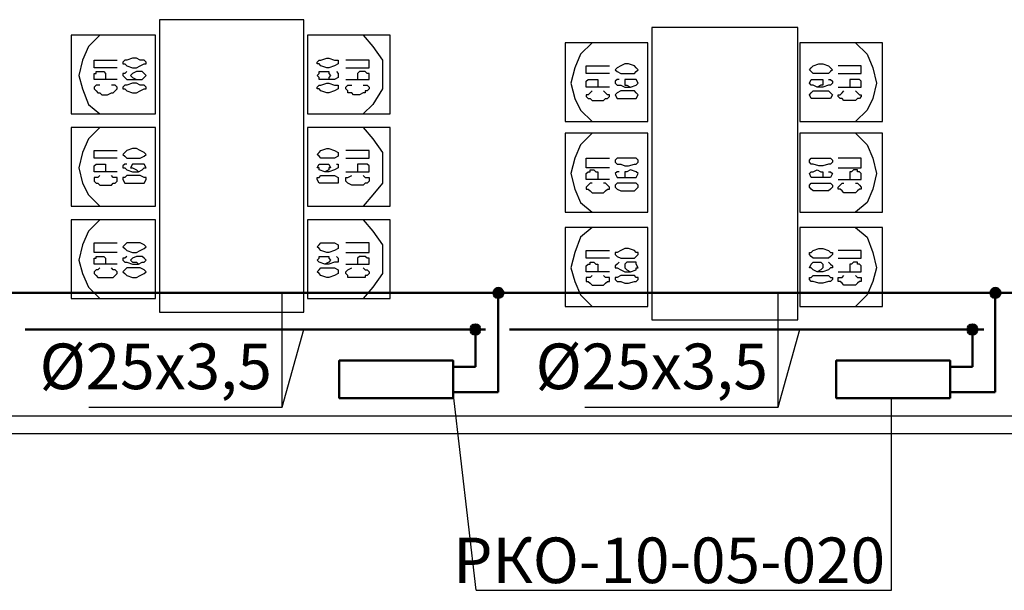
# Model space of a CAD drawing. Units: millimetres. Extents: x -3788 to 161467, y -77566 to -35240.
# Drawn here: x 13846 to 19228, y -59238 to -56121 of the extents above; entities that cross this region are included whole.
import ezdxf

# ---------------------------------------------------------------- set-up
doc = ezdxf.new("R2010")
doc.units = ezdxf.units.MM
doc.styles.add('стиль3', font='simplex.shx', dxfattribs={"width": 0.7})

msp = doc.modelspace()

# ---------------------------------------------------------------- hatches: boundary and pattern name
h = msp.add_hatch(color=20)
h.set_gradient(color1=(246, 37, 9), color2=(244, 26, 6), tint=1)
edge = h.paths.add_edge_path()
edge.add_arc((16463.1, -57613.3), 27.2, 0, 360)
h = msp.add_hatch(color=20)
h.set_gradient(color1=(246, 37, 9), color2=(244, 26, 6), tint=1)
edge = h.paths.add_edge_path()
edge.add_arc((19179.9, -57613.3), 27.2, 0, 360)
at = {"lineweight": 50}
h = msp.add_hatch(color=5, dxfattribs=at)
h.set_gradient(color1=(246, 37, 9), color2=(244, 26, 6), tint=1)
edge = h.paths.add_edge_path()
edge.add_arc((16337.1, -57813.5), 27.2, 360, 720, ccw=False)
h = msp.add_hatch(color=5, dxfattribs=at)
h.set_gradient(color1=(246, 37, 9), color2=(244, 26, 6), tint=1)
edge = h.paths.add_edge_path()
edge.add_arc((19053.9, -57813.5), 27.2, 360, 720, ccw=False)

# ---------------------------------------------------------------- linework, layer by layer
at = {"color": 1, "lineweight": 50}
for p, q in [((3483.4, -57613.3), (40686.5, -57613.3)), ((16462, -58156.3), (16462, -57613.3)), ((19178.7, -58156.3), (19178.7, -57613.3)), ((16462, -58156.3), (16215.4, -58156.3)), ((19178.7, -58156.3), (18932.2, -58156.3))]:
    msp.add_line(p, q, dxfattribs=at)
for p, q in [((15281, -58237.6), (15281, -57613.3)), ((17992.5, -58237.6), (17992.5, -57613.3)), ((15281, -58237.6), (15398.7, -57813.3)), ((17992.5, -58237.6), (18110.2, -57813.3)), ((16341.3, -59237.9), (16215.4, -58156.3)), ((18612.4, -59237.9), (18612.4, -58187.5)), ((14224.3, -58237.6), (15281, -58237.6)), ((16935.8, -58237.6), (17992.5, -58237.6)), ((16341.3, -59237.9), (18612.4, -59237.9))]:
    msp.add_line(p, q)
at = {"color": 5, "lineweight": 50}
for p, q in [((16393.3, -57813.3), (13876.3, -57813.3)), ((16337.1, -57813.3), (16337.1, -58016.4)), ((19116.6, -57813.3), (16524.1, -57813.3)), ((19053.9, -57813.3), (19053.9, -58016.4)), ((16215.5, -58016.4), (16337.1, -58016.4)), ((18932.2, -58016.4), (19053.9, -58016.4))]:
    msp.add_line(p, q, dxfattribs=at)
at = {"linetype": 'Continuous'}
for points in [[(15398.7, -57718.4), (15398.7, -56120.9), (14610.5, -56120.9), (14610.5, -57718.4), (15398.7, -57718.4)], [(18099.6, -57760.4), (18099.6, -56163), (17300.9, -56163), (17300.9, -57760.4), (18099.6, -57760.4)], [(14589.5, -56635.9), (14589.5, -56205), (14127, -56205), (14127, -56635.9), (14589.5, -56635.9)], [(14284.7, -56205), (14221.6, -56268.1), (14190.1, -56341.6), (14169.1, -56425.7), (14190.1, -56499.3), (14221.6, -56583.4), (14284.7, -56635.9)], [(15871.6, -56635.9), (15871.6, -56205), (15419.7, -56205), (15419.7, -56635.9), (15871.6, -56635.9)], [(15724.5, -56205), (15777, -56268.1), (15829.6, -56341.6), (15829.6, -56425.7), (15829.6, -56499.3), (15777, -56583.4), (15724.5, -56635.9)], [(17279.9, -56677.9), (17279.9, -56247), (16828, -56247), (16828, -56677.9), (17279.9, -56677.9)], [(16975.1, -56247), (16912.1, -56310.1), (16880.5, -56383.7), (16859.5, -56467.7), (16880.5, -56551.8), (16912.1, -56614.9), (16975.1, -56677.9)], [(18562.1, -56677.9), (18562.1, -56247), (18110.2, -56247), (18110.2, -56677.9), (18562.1, -56677.9)], [(18414.9, -56247), (18478, -56310.1), (18509.5, -56383.7), (18530.5, -56467.7), (18509.5, -56551.8), (18478, -56614.9), (18414.9, -56677.9)], [(14379.3, -56383.7), (14253.1, -56383.7), (14253.1, -56341.6), (14379.3, -56341.6)], [(14410.8, -56362.7), (14421.3, -56362.7), (14431.8, -56373.2), (14463.3, -56383.7), (14484.4, -56383.7), (14505.4, -56373.2), (14526.4, -56362.7), (14536.9, -56362.7), (14536.9, -56352.1), (14526.4, -56341.6), (14505.4, -56341.6), (14484.4, -56331.1), (14463.3, -56331.1), (14431.8, -56341.6), (14421.3, -56341.6), (14410.8, -56352.1), (14410.8, -56362.7)], [(15587.9, -56362.7), (15587.9, -56362.7), (15566.8, -56373.2), (15535.3, -56383.7), (15524.8, -56383.7), (15493.3, -56373.2), (15482.8, -56362.7), (15472.3, -56362.7), (15472.3, -56352.1), (15482.8, -56341.6), (15493.3, -56341.6), (15524.8, -56331.1), (15535.3, -56331.1), (15566.8, -56341.6), (15587.9, -56341.6), (15587.9, -56352.1), (15587.9, -56362.7)], [(15629.9, -56383.7), (15756, -56383.7), (15756, -56341.6), (15629.9, -56341.6)], [(17069.7, -56415.2), (16943.6, -56415.2), (16943.6, -56373.2), (17069.7, -56373.2)], [(17101.2, -56394.2), (17111.7, -56404.7), (17132.8, -56415.2), (17153.8, -56415.2), (17174.8, -56415.2), (17206.3, -56415.2), (17216.8, -56404.7), (17227.4, -56394.2), (17227.4, -56394.2), (17216.8, -56383.7), (17206.3, -56373.2), (17174.8, -56362.7), (17153.8, -56362.7), (17132.8, -56373.2), (17111.7, -56383.7), (17101.2, -56394.2), (17101.2, -56394.2)], [(18288.8, -56394.2), (18278.3, -56404.7), (18267.8, -56415.2), (18236.3, -56415.2), (18215.3, -56415.2), (18183.7, -56415.2), (18173.2, -56404.7), (18162.7, -56394.2), (18162.7, -56394.2), (18173.2, -56383.7), (18183.7, -56373.2), (18215.3, -56362.7), (18236.3, -56362.7), (18267.8, -56373.2), (18278.3, -56383.7), (18288.8, -56394.2), (18288.8, -56394.2)], [(18320.4, -56415.2), (18446.5, -56415.2), (18446.5, -56373.2), (18320.4, -56373.2)], [(14379.3, -56446.7), (14253.1, -56446.7), (14253.1, -56415.2), (14263.7, -56415.2), (14263.7, -56404.7), (14305.7, -56404.7), (14316.2, -56415.2), (14316.2, -56415.2), (14316.2, -56446.7)], [(14431.8, -56404.7), (14421.3, -56415.2), (14410.8, -56415.2), (14410.8, -56425.7), (14421.3, -56436.2), (14431.8, -56446.7), (14463.3, -56446.7), (14494.9, -56446.7), (14515.9, -56446.7), (14526.4, -56436.2), (14536.9, -56425.7), (14526.4, -56415.2), (14515.9, -56404.7), (14484.4, -56404.7), (14463.3, -56415.2), (14452.8, -56425.7), (14463.3, -56436.2), (14484.4, -56446.7), (14494.9, -56446.7)], [(15577.4, -56404.7), (15587.9, -56415.2), (15587.9, -56415.2), (15587.9, -56425.7), (15587.9, -56436.2), (15566.8, -56446.7), (15535.3, -56446.7), (15514.3, -56446.7), (15482.8, -56446.7), (15482.8, -56436.2), (15472.3, -56425.7), (15482.8, -56415.2), (15482.8, -56404.7), (15535.3, -56404.7), (15535.3, -56415.2), (15545.8, -56425.7), (15535.3, -56436.2), (15535.3, -56446.7), (15514.3, -56446.7)], [(15629.9, -56446.7), (15756, -56446.7), (15756, -56415.2), (15745.5, -56415.2), (15735, -56404.7), (15703.5, -56404.7), (15693, -56415.2), (15693, -56446.7)], [(17069.7, -56488.8), (16943.6, -56488.8), (16943.6, -56457.2), (16954.1, -56446.7), (16964.6, -56446.7), (16964.6, -56446.7), (16985.6, -56446.7), (16996.1, -56446.7), (17006.7, -56446.7), (17006.7, -56488.8)], [(17122.3, -56446.7), (17111.7, -56446.7), (17101.2, -56457.2), (17101.2, -56467.7), (17111.7, -56478.3), (17132.8, -56478.3), (17153.8, -56488.8), (17185.3, -56488.8), (17216.8, -56478.3), (17216.8, -56478.3), (17227.4, -56467.7), (17216.8, -56446.7), (17216.8, -56446.7), (17164.3, -56446.7), (17153.8, -56446.7), (17153.8, -56467.7), (17153.8, -56478.3), (17164.3, -56478.3), (17185.3, -56488.8)], [(18267.8, -56446.7), (18278.3, -56446.7), (18288.8, -56457.2), (18288.8, -56467.7), (18278.3, -56478.3), (18267.8, -56478.3), (18236.3, -56488.8), (18204.7, -56488.8), (18183.7, -56478.3), (18173.2, -56478.3), (18162.7, -56467.7), (18173.2, -56446.7), (18183.7, -56446.7), (18225.8, -56446.7), (18236.3, -56446.7), (18236.3, -56467.7), (18236.3, -56478.3), (18225.8, -56478.3), (18204.7, -56488.8)], [(18320.4, -56488.8), (18446.5, -56488.8), (18446.5, -56457.2), (18436, -56446.7), (18425.4, -56446.7), (18425.4, -56446.7), (18404.4, -56446.7), (18393.9, -56446.7), (18383.4, -56446.7), (18383.4, -56488.8)], [(14284.7, -56478.3), (14274.2, -56478.3), (14263.7, -56478.3), (14253.1, -56488.8), (14253.1, -56499.3), (14263.7, -56509.8), (14263.7, -56509.8), (14274.2, -56520.3), (14284.7, -56520.3), (14295.2, -56530.8), (14326.7, -56530.8), (14347.7, -56520.3), (14358.2, -56520.3), (14368.7, -56509.8), (14379.3, -56499.3), (14379.3, -56488.8), (14368.7, -56478.3), (14358.2, -56478.3), (14347.7, -56478.3)], [(14410.8, -56499.3), (14421.3, -56499.3), (14431.8, -56509.8), (14463.3, -56520.3), (14484.4, -56520.3), (14505.4, -56509.8), (14526.4, -56499.3), (14536.9, -56499.3), (14536.9, -56488.8), (14526.4, -56478.3), (14505.4, -56478.3), (14484.4, -56467.7), (14463.3, -56467.7), (14431.8, -56478.3), (14421.3, -56478.3), (14410.8, -56488.8), (14410.8, -56499.3)], [(15587.9, -56499.3), (15587.9, -56499.3), (15566.8, -56509.8), (15535.3, -56520.3), (15524.8, -56520.3), (15493.3, -56509.8), (15482.8, -56499.3), (15472.3, -56499.3), (15472.3, -56488.8), (15482.8, -56478.3), (15493.3, -56478.3), (15524.8, -56467.7), (15535.3, -56467.7), (15566.8, -56478.3), (15587.9, -56478.3), (15587.9, -56488.8), (15587.9, -56499.3)], [(15724.5, -56478.3), (15735, -56478.3), (15745.5, -56478.3), (15756, -56488.8), (15756, -56499.3), (15745.5, -56509.8), (15735, -56509.8), (15735, -56520.3), (15724.5, -56520.3), (15703.5, -56530.8), (15671.9, -56530.8), (15661.4, -56520.3), (15640.4, -56520.3), (15640.4, -56509.8), (15629.9, -56499.3), (15629.9, -56488.8), (15640.4, -56478.3), (15640.4, -56478.3), (15661.4, -56478.3)], [(16975.1, -56509.8), (16964.6, -56520.3), (16954.1, -56530.8), (16943.6, -56530.8), (16943.6, -56541.3), (16954.1, -56551.8), (16964.6, -56551.8), (16975.1, -56562.3), (17038.2, -56562.3), (17048.7, -56551.8), (17059.2, -56551.8), (17069.7, -56541.3), (17069.7, -56530.8), (17059.2, -56530.8), (17048.7, -56520.3), (17038.2, -56509.8)], [(17101.2, -56530.8), (17111.7, -56551.8), (17132.8, -56551.8), (17153.8, -56551.8), (17174.8, -56551.8), (17206.3, -56551.8), (17216.8, -56551.8), (17227.4, -56530.8), (17227.4, -56530.8), (17216.8, -56520.3), (17206.3, -56509.8), (17132.8, -56509.8), (17111.7, -56520.3), (17101.2, -56530.8), (17101.2, -56530.8)], [(18288.8, -56530.8), (18278.3, -56551.8), (18267.8, -56551.8), (18236.3, -56551.8), (18215.3, -56551.8), (18183.7, -56551.8), (18173.2, -56551.8), (18162.7, -56530.8), (18162.7, -56530.8), (18173.2, -56520.3), (18183.7, -56509.8), (18267.8, -56509.8), (18278.3, -56520.3), (18288.8, -56530.8), (18288.8, -56530.8)], [(18414.9, -56509.8), (18425.4, -56520.3), (18436, -56530.8), (18446.5, -56530.8), (18446.5, -56541.3), (18436, -56551.8), (18425.4, -56551.8), (18414.9, -56562.3), (18351.9, -56562.3), (18341.4, -56551.8), (18330.9, -56551.8), (18320.4, -56541.3), (18320.4, -56530.8), (18330.9, -56530.8), (18341.4, -56520.3), (18351.9, -56509.8)], [(14589.5, -57140.4), (14589.5, -56709.5), (14127, -56709.5), (14127, -57140.4), (14589.5, -57140.4)], [(14284.7, -56709.5), (14221.6, -56772.5), (14190.1, -56846.1), (14169.1, -56930.2), (14190.1, -57014.2), (14221.6, -57077.3), (14284.7, -57140.4)], [(15871.6, -57140.4), (15871.6, -56709.5), (15419.7, -56709.5), (15419.7, -57140.4), (15871.6, -57140.4)], [(15724.5, -56709.5), (15777, -56772.5), (15829.6, -56846.1), (15829.6, -56930.2), (15829.6, -57014.2), (15777, -57077.3), (15724.5, -57140.4)], [(17279.9, -57171.9), (17279.9, -56741), (16828, -56741), (16828, -57171.9), (17279.9, -57171.9)], [(16975.1, -56741), (16912.1, -56804.1), (16880.5, -56877.6), (16859.5, -56961.7), (16880.5, -57045.8), (16912.1, -57119.3), (16975.1, -57171.9)], [(18562.1, -57171.9), (18562.1, -56741), (18110.2, -56741), (18110.2, -57171.9), (18562.1, -57171.9)], [(18414.9, -56741), (18478, -56804.1), (18509.5, -56877.6), (18530.5, -56961.7), (18509.5, -57045.8), (18478, -57119.3), (18414.9, -57171.9)], [(14410.8, -56856.6), (14421.3, -56867.1), (14431.8, -56877.6), (14463.3, -56877.6), (14484.4, -56877.6), (14505.4, -56877.6), (14526.4, -56867.1), (14536.9, -56856.6), (14536.9, -56856.6), (14526.4, -56846.1), (14505.4, -56835.6), (14484.4, -56825.1), (14463.3, -56825.1), (14431.8, -56835.6), (14421.3, -56846.1), (14410.8, -56856.6), (14410.8, -56856.6)], [(15587.9, -56856.6), (15587.9, -56867.1), (15566.8, -56877.6), (15535.3, -56877.6), (15524.8, -56877.6), (15493.3, -56877.6), (15482.8, -56867.1), (15472.3, -56856.6), (15472.3, -56856.6), (15482.8, -56846.1), (15493.3, -56835.6), (15524.8, -56825.1), (15535.3, -56825.1), (15566.8, -56835.6), (15587.9, -56846.1), (15587.9, -56856.6), (15587.9, -56856.6)], [(14379.3, -56877.6), (14253.1, -56877.6), (14253.1, -56835.6), (14379.3, -56835.6)], [(15629.9, -56877.6), (15756, -56877.6), (15756, -56835.6), (15629.9, -56835.6)], [(17069.7, -56930.2), (16943.6, -56930.2), (16943.6, -56877.6), (17069.7, -56877.6)], [(17101.2, -56898.6), (17111.7, -56909.2), (17132.8, -56909.2), (17153.8, -56919.7), (17174.8, -56919.7), (17206.3, -56909.2), (17216.8, -56909.2), (17227.4, -56898.6), (17227.4, -56888.1), (17216.8, -56877.6), (17206.3, -56877.6), (17132.8, -56877.6), (17111.7, -56877.6), (17101.2, -56888.1), (17101.2, -56898.6)], [(18288.8, -56898.6), (18278.3, -56909.2), (18267.8, -56909.2), (18236.3, -56919.7), (18215.3, -56919.7), (18183.7, -56909.2), (18173.2, -56909.2), (18162.7, -56898.6), (18162.7, -56888.1), (18173.2, -56877.6), (18183.7, -56877.6), (18267.8, -56877.6), (18278.3, -56877.6), (18288.8, -56888.1), (18288.8, -56898.6)], [(18320.4, -56930.2), (18446.5, -56930.2), (18446.5, -56877.6), (18320.4, -56877.6)], [(14379.3, -56951.2), (14253.1, -56951.2), (14253.1, -56919.7), (14263.7, -56909.2), (14263.7, -56909.2), (14274.2, -56909.2), (14295.2, -56909.2), (14305.7, -56909.2), (14316.2, -56909.2), (14316.2, -56919.7), (14316.2, -56951.2)], [(14431.8, -56909.2), (14421.3, -56909.2), (14410.8, -56919.7), (14410.8, -56930.2), (14421.3, -56930.2), (14431.8, -56940.7), (14463.3, -56951.2), (14494.9, -56951.2), (14515.9, -56940.7), (14526.4, -56930.2), (14536.9, -56930.2), (14526.4, -56909.2), (14515.9, -56909.2), (14484.4, -56909.2), (14463.3, -56909.2), (14452.8, -56930.2), (14463.3, -56930.2), (14484.4, -56940.7), (14494.9, -56951.2)], [(15577.4, -56909.2), (15587.9, -56909.2), (15587.9, -56919.7), (15587.9, -56930.2), (15587.9, -56930.2), (15566.8, -56940.7), (15535.3, -56951.2), (15514.3, -56951.2), (15482.8, -56940.7), (15482.8, -56930.2), (15472.3, -56930.2), (15482.8, -56909.2), (15482.8, -56909.2), (15535.3, -56909.2), (15535.3, -56909.2), (15545.8, -56930.2), (15535.3, -56930.2), (15535.3, -56940.7), (15514.3, -56951.2)], [(15629.9, -56951.2), (15756, -56951.2), (15756, -56919.7), (15745.5, -56909.2), (15735, -56909.2), (15724.5, -56909.2), (15714, -56909.2), (15703.5, -56909.2), (15693, -56909.2), (15693, -56951.2)], [(17069.7, -56993.2), (16943.6, -56993.2), (16943.6, -56961.7), (16954.1, -56951.2), (16964.6, -56951.2), (16964.6, -56940.7), (16985.6, -56940.7), (16996.1, -56951.2), (17006.7, -56951.2), (17006.7, -56993.2)], [(17122.3, -56951.2), (17111.7, -56951.2), (17101.2, -56961.7), (17101.2, -56961.7), (17111.7, -56982.7), (17132.8, -56982.7), (17216.8, -56982.7), (17216.8, -56982.7), (17227.4, -56961.7), (17216.8, -56951.2), (17216.8, -56951.2), (17185.3, -56940.7), (17164.3, -56951.2), (17153.8, -56951.2), (17153.8, -56961.7), (17153.8, -56982.7), (17164.3, -56982.7), (17185.3, -56982.7)], [(18267.8, -56951.2), (18278.3, -56951.2), (18288.8, -56961.7), (18288.8, -56961.7), (18278.3, -56982.7), (18267.8, -56982.7), (18183.7, -56982.7), (18173.2, -56982.7), (18162.7, -56961.7), (18173.2, -56951.2), (18183.7, -56951.2), (18204.7, -56940.7), (18225.8, -56951.2), (18236.3, -56951.2), (18236.3, -56961.7), (18236.3, -56982.7), (18225.8, -56982.7), (18204.7, -56982.7)], [(18320.4, -56993.2), (18446.5, -56993.2), (18446.5, -56961.7), (18436, -56951.2), (18425.4, -56951.2), (18425.4, -56940.7), (18404.4, -56940.7), (18393.9, -56951.2), (18383.4, -56951.2), (18383.4, -56993.2)], [(14284.7, -56972.2), (14274.2, -56982.7), (14263.7, -56982.7), (14263.7, -56982.7), (14253.1, -56982.7), (14253.1, -57003.7), (14263.7, -57014.2), (14263.7, -57014.2), (14274.2, -57014.2), (14284.7, -57024.8), (14347.7, -57024.8), (14358.2, -57014.2), (14368.7, -57014.2), (14379.3, -57003.7), (14379.3, -56982.7), (14368.7, -56982.7), (14358.2, -56982.7), (14347.7, -56972.2)], [(14410.8, -56993.2), (14421.3, -57014.2), (14431.8, -57014.2), (14463.3, -57014.2), (14484.4, -57014.2), (14505.4, -57014.2), (14526.4, -57014.2), (14536.9, -56993.2), (14536.9, -56982.7), (14526.4, -56982.7), (14505.4, -56972.2), (14431.8, -56972.2), (14421.3, -56982.7), (14410.8, -56982.7), (14410.8, -56993.2)], [(15587.9, -56993.2), (15587.9, -57014.2), (15566.8, -57014.2), (15535.3, -57014.2), (15524.8, -57014.2), (15493.3, -57014.2), (15482.8, -57014.2), (15472.3, -56993.2), (15472.3, -56982.7), (15482.8, -56982.7), (15493.3, -56972.2), (15566.8, -56972.2), (15587.9, -56982.7), (15587.9, -56982.7), (15587.9, -56993.2)], [(15724.5, -56972.2), (15735, -56982.7), (15745.5, -56982.7), (15756, -56982.7), (15756, -57003.7), (15745.5, -57014.2), (15735, -57014.2), (15724.5, -57024.8), (15661.4, -57024.8), (15640.4, -57014.2), (15640.4, -57014.2), (15629.9, -57003.7), (15629.9, -56982.7), (15640.4, -56982.7), (15640.4, -56982.7), (15661.4, -56972.2)], [(16975.1, -57014.2), (16964.6, -57014.2), (16954.1, -57024.8), (16943.6, -57035.3), (16943.6, -57045.8), (16954.1, -57045.8), (16964.6, -57056.3), (16975.1, -57066.8), (17038.2, -57066.8), (17048.7, -57056.3), (17059.2, -57045.8), (17069.7, -57045.8), (17069.7, -57035.3), (17059.2, -57024.8), (17048.7, -57014.2), (17038.2, -57014.2)], [(17101.2, -57035.3), (17111.7, -57045.8), (17132.8, -57056.3), (17206.3, -57056.3), (17216.8, -57045.8), (17227.4, -57035.3), (17227.4, -57024.8), (17216.8, -57014.2), (17206.3, -57014.2), (17132.8, -57014.2), (17111.7, -57014.2), (17101.2, -57024.8), (17101.2, -57035.3)], [(18288.8, -57035.3), (18278.3, -57045.8), (18267.8, -57056.3), (18183.7, -57056.3), (18173.2, -57045.8), (18162.7, -57035.3), (18162.7, -57024.8), (18173.2, -57014.2), (18183.7, -57014.2), (18267.8, -57014.2), (18278.3, -57014.2), (18288.8, -57024.8), (18288.8, -57035.3)], [(18414.9, -57014.2), (18425.4, -57014.2), (18436, -57024.8), (18446.5, -57035.3), (18446.5, -57045.8), (18436, -57045.8), (18425.4, -57056.3), (18414.9, -57066.8), (18351.9, -57066.8), (18341.4, -57056.3), (18330.9, -57045.8), (18320.4, -57045.8), (18320.4, -57035.3), (18330.9, -57024.8), (18341.4, -57014.2), (18351.9, -57014.2)], [(14589.5, -57644.8), (14589.5, -57213.9), (14127, -57213.9), (14127, -57644.8), (14589.5, -57644.8)], [(14284.7, -57213.9), (14221.6, -57277), (14190.1, -57350.6), (14169.1, -57434.6), (14190.1, -57508.2), (14221.6, -57581.8), (14284.7, -57644.8)], [(15871.6, -57644.8), (15871.6, -57213.9), (15419.7, -57213.9), (15419.7, -57644.8), (15871.6, -57644.8)], [(15724.5, -57213.9), (15777, -57277), (15829.6, -57350.6), (15829.6, -57434.6), (15829.6, -57508.2), (15777, -57581.8), (15724.5, -57644.8)], [(17279.9, -57686.9), (17279.9, -57256), (16828, -57256), (16828, -57686.9), (17279.9, -57686.9)], [(16975.1, -57256), (16912.1, -57308.5), (16880.5, -57392.6), (16859.5, -57476.7), (16880.5, -57550.2), (16912.1, -57623.8), (16975.1, -57686.9)], [(18562.1, -57686.9), (18562.1, -57256), (18110.2, -57256), (18110.2, -57686.9), (18562.1, -57686.9)], [(18414.9, -57256), (18478, -57308.5), (18509.5, -57392.6), (18530.5, -57476.7), (18509.5, -57550.2), (18478, -57623.8), (18414.9, -57686.9)], [(14379.3, -57392.6), (14253.1, -57392.6), (14253.1, -57340), (14379.3, -57340)], [(14410.8, -57361.1), (14421.3, -57371.6), (14431.8, -57382.1), (14463.3, -57392.6), (14484.4, -57392.6), (14505.4, -57382.1), (14526.4, -57371.6), (14536.9, -57361.1), (14536.9, -57361.1), (14526.4, -57350.6), (14505.4, -57340), (14484.4, -57340), (14463.3, -57340), (14431.8, -57340), (14421.3, -57350.6), (14410.8, -57361.1), (14410.8, -57361.1)], [(15587.9, -57361.1), (15587.9, -57371.6), (15566.8, -57382.1), (15535.3, -57392.6), (15524.8, -57392.6), (15493.3, -57382.1), (15482.8, -57371.6), (15472.3, -57361.1), (15472.3, -57361.1), (15482.8, -57350.6), (15493.3, -57340), (15524.8, -57340), (15535.3, -57340), (15566.8, -57340), (15587.9, -57350.6), (15587.9, -57361.1), (15587.9, -57361.1)], [(15629.9, -57392.6), (15756, -57392.6), (15756, -57340), (15629.9, -57340)], [(17101.2, -57403.1), (17111.7, -57413.6), (17132.8, -57424.1), (17153.8, -57424.1), (17174.8, -57424.1), (17206.3, -57424.1), (17216.8, -57413.6), (17227.4, -57403.1), (17227.4, -57392.6), (17216.8, -57392.6), (17206.3, -57382.1), (17174.8, -57371.6), (17153.8, -57371.6), (17132.8, -57382.1), (17111.7, -57392.6), (17101.2, -57392.6), (17101.2, -57403.1)], [(18288.8, -57403.1), (18278.3, -57413.6), (18267.8, -57424.1), (18236.3, -57424.1), (18215.3, -57424.1), (18183.7, -57424.1), (18173.2, -57413.6), (18162.7, -57403.1), (18162.7, -57392.6), (18173.2, -57392.6), (18183.7, -57382.1), (18215.3, -57371.6), (18236.3, -57371.6), (18267.8, -57382.1), (18278.3, -57392.6), (18288.8, -57392.6), (18288.8, -57403.1)], [(14379.3, -57455.6), (14253.1, -57455.6), (14253.1, -57424.1), (14263.7, -57424.1), (14263.7, -57413.6), (14305.7, -57413.6), (14316.2, -57424.1), (14316.2, -57424.1), (14316.2, -57455.6)], [(14431.8, -57413.6), (14421.3, -57424.1), (14410.8, -57424.1), (14410.8, -57434.6), (14421.3, -57445.1), (14431.8, -57445.1), (14463.3, -57455.6), (14494.9, -57455.6), (14515.9, -57445.1), (14526.4, -57445.1), (14536.9, -57434.6), (14526.4, -57424.1), (14515.9, -57413.6), (14484.4, -57413.6), (14463.3, -57424.1), (14452.8, -57434.6), (14463.3, -57445.1), (14484.4, -57445.1), (14494.9, -57455.6)], [(15577.4, -57413.6), (15587.9, -57424.1), (15587.9, -57424.1), (15587.9, -57434.6), (15587.9, -57445.1), (15566.8, -57445.1), (15535.3, -57455.6), (15514.3, -57455.6), (15482.8, -57445.1), (15482.8, -57445.1), (15472.3, -57434.6), (15482.8, -57424.1), (15482.8, -57413.6), (15535.3, -57413.6), (15535.3, -57424.1), (15545.8, -57434.6), (15535.3, -57445.1), (15535.3, -57445.1), (15514.3, -57455.6)], [(15629.9, -57455.6), (15756, -57455.6), (15756, -57424.1), (15745.5, -57424.1), (15735, -57413.6), (15703.5, -57413.6), (15693, -57424.1), (15693, -57455.6)], [(17069.7, -57424.1), (16943.6, -57424.1), (16943.6, -57382.1), (17069.7, -57382.1)], [(18320.4, -57424.1), (18446.5, -57424.1), (18446.5, -57382.1), (18320.4, -57382.1)], [(14284.7, -57476.7), (14274.2, -57487.2), (14263.7, -57487.2), (14253.1, -57497.7), (14253.1, -57508.2), (14263.7, -57518.7), (14263.7, -57518.7), (14274.2, -57529.2), (14284.7, -57529.2), (14295.2, -57529.2), (14326.7, -57529.2), (14347.7, -57529.2), (14358.2, -57529.2), (14368.7, -57518.7), (14379.3, -57508.2), (14379.3, -57497.7), (14368.7, -57487.2), (14358.2, -57487.2), (14347.7, -57476.7)], [(14410.8, -57497.7), (14421.3, -57508.2), (14431.8, -57518.7), (14463.3, -57529.2), (14484.4, -57529.2), (14505.4, -57518.7), (14526.4, -57508.2), (14536.9, -57497.7), (14536.9, -57497.7), (14526.4, -57487.2), (14505.4, -57476.7), (14484.4, -57476.7), (14463.3, -57476.7), (14431.8, -57476.7), (14421.3, -57487.2), (14410.8, -57497.7), (14410.8, -57497.7)], [(15587.9, -57497.7), (15587.9, -57508.2), (15566.8, -57518.7), (15535.3, -57529.2), (15524.8, -57529.2), (15493.3, -57518.7), (15482.8, -57508.2), (15472.3, -57497.7), (15472.3, -57497.7), (15482.8, -57487.2), (15493.3, -57476.7), (15524.8, -57476.7), (15535.3, -57476.7), (15566.8, -57476.7), (15587.9, -57487.2), (15587.9, -57497.7), (15587.9, -57497.7)], [(15724.5, -57476.7), (15735, -57487.2), (15745.5, -57487.2), (15756, -57497.7), (15756, -57508.2), (15745.5, -57518.7), (15735, -57518.7), (15735, -57529.2), (15724.5, -57529.2), (15703.5, -57529.2), (15671.9, -57529.2), (15661.4, -57529.2), (15640.4, -57529.2), (15640.4, -57518.7), (15629.9, -57508.2), (15629.9, -57497.7), (15640.4, -57487.2), (15640.4, -57487.2), (15661.4, -57476.7)], [(17069.7, -57497.7), (16943.6, -57497.7), (16943.6, -57466.2), (16954.1, -57455.6), (16964.6, -57455.6), (16964.6, -57445.1), (16985.6, -57445.1), (16996.1, -57455.6), (17006.7, -57455.6), (17006.7, -57497.7)], [(17122.3, -57445.1), (17111.7, -57455.6), (17101.2, -57466.2), (17101.2, -57476.7), (17111.7, -57476.7), (17132.8, -57487.2), (17153.8, -57497.7), (17185.3, -57497.7), (17216.8, -57487.2), (17216.8, -57476.7), (17227.4, -57476.7), (17216.8, -57455.6), (17216.8, -57445.1), (17164.3, -57445.1), (17153.8, -57455.6), (17153.8, -57476.7), (17153.8, -57476.7), (17164.3, -57487.2), (17185.3, -57497.7)], [(18267.8, -57445.1), (18278.3, -57455.6), (18288.8, -57466.2), (18288.8, -57476.7), (18278.3, -57476.7), (18267.8, -57487.2), (18236.3, -57497.7), (18204.7, -57497.7), (18183.7, -57487.2), (18173.2, -57476.7), (18162.7, -57476.7), (18173.2, -57455.6), (18183.7, -57445.1), (18225.8, -57445.1), (18236.3, -57455.6), (18236.3, -57476.7), (18236.3, -57476.7), (18225.8, -57487.2), (18204.7, -57497.7)], [(18320.4, -57497.7), (18446.5, -57497.7), (18446.5, -57466.2), (18436, -57455.6), (18425.4, -57455.6), (18425.4, -57445.1), (18404.4, -57445.1), (18393.9, -57455.6), (18383.4, -57455.6), (18383.4, -57497.7)], [(16975.1, -57518.7), (16964.6, -57529.2), (16954.1, -57529.2), (16943.6, -57529.2), (16943.6, -57550.2), (16954.1, -57550.2), (16964.6, -57560.7), (16975.1, -57571.3), (17038.2, -57571.3), (17048.7, -57560.7), (17059.2, -57550.2), (17069.7, -57550.2), (17069.7, -57529.2), (17059.2, -57529.2), (17048.7, -57529.2), (17038.2, -57518.7)], [(17101.2, -57539.7), (17111.7, -57550.2), (17132.8, -57550.2), (17153.8, -57560.7), (17174.8, -57560.7), (17206.3, -57550.2), (17216.8, -57550.2), (17227.4, -57539.7), (17227.4, -57529.2), (17216.8, -57529.2), (17206.3, -57518.7), (17132.8, -57518.7), (17111.7, -57529.2), (17101.2, -57529.2), (17101.2, -57539.7)], [(18288.8, -57539.7), (18278.3, -57550.2), (18267.8, -57550.2), (18236.3, -57560.7), (18215.3, -57560.7), (18183.7, -57550.2), (18173.2, -57550.2), (18162.7, -57539.7), (18162.7, -57529.2), (18173.2, -57529.2), (18183.7, -57518.7), (18267.8, -57518.7), (18278.3, -57529.2), (18288.8, -57529.2), (18288.8, -57539.7)], [(18414.9, -57518.7), (18425.4, -57529.2), (18436, -57529.2), (18446.5, -57529.2), (18446.5, -57550.2), (18436, -57550.2), (18425.4, -57560.7), (18414.9, -57571.3), (18351.9, -57571.3), (18341.4, -57560.7), (18330.9, -57550.2), (18320.4, -57550.2), (18320.4, -57529.2), (18330.9, -57529.2), (18341.4, -57529.2), (18351.9, -57518.7)], [(27190.4, -58380.5), (27190.4, -58285.9), (2703.1, -58285.9), (2703.1, -58380.5), (27190.4, -58380.5)]]:
    msp.add_lwpolyline(points, dxfattribs=at)
at = {"color": 1, "lineweight": 50}
for points in [[(16215.4, -58187.5), (15593.4, -58187.5), (15593.4, -57983.1), (16215.4, -57983.1)], [(18932.2, -58187.5), (18310.1, -58187.5), (18310.1, -57983.1), (18932.2, -57983.1)]]:
    msp.add_lwpolyline(points, close=True, dxfattribs=at)
for centre in [(16463.1, -57613.3), (19179.9, -57613.3), (16337.1, -57813.3), (19053.9, -57813.3)]:
    msp.add_circle(centre, 27.2, dxfattribs=at)

# ---------------------------------------------------------------- texts
at = {"color": 5, "char_height": 249.034, "style": 'стиль3'}
for s, width, insert, attachment_point in [('{\\C256;%%C25х3,5}', 1352.088, (15225, -57890.2), 3), ('{\\C256;%%C25х3,5}', 1352.088, (17936.4, -57890.2), 3), ('{\\C256;РКО-10-05-020}', 2163.915, (18576.8, -59198.7), 9)]:
    msp.add_mtext_dynamic_manual_height_columns(s, width=width, gutter_width=12.5, heights=[0], dxfattribs=dict(at, insert=insert, attachment_point=attachment_point))

doc.saveas('drawing.dxf')
